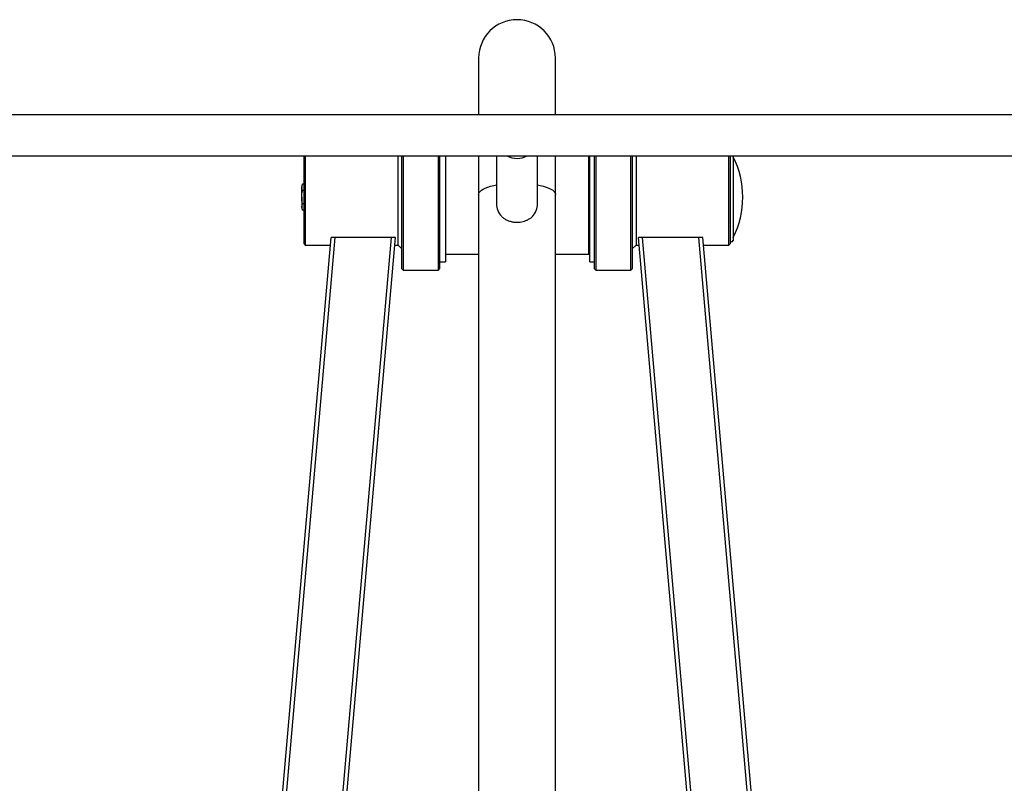
# Model space of a CAD drawing. Units: millimetres. Extents: x 2206 to 17299, y 2911 to 8851.
# Drawn here: x 5449 to 6219, y 6874 to 7471 of the extents above; entities that cross this region are included whole.
import ezdxf

# ---------------------------------------------------------------- set-up
doc = ezdxf.new("R2010")
doc.units = ezdxf.units.MM

msp = doc.modelspace()

# ---------------------------------------------------------------- linework, layer by layer
at = {"color": 7, "linetype": 'Continuous', "lineweight": 25}
for p, q in [((5807.76, 7440.8), (5807.76, 7396.42)), ((5867.76, 7396.42), (5867.76, 7440.8)), ((6632.76, 7396.42), (5042.76, 7396.42)), ((5042.76, 7364.42), (6632.76, 7364.42)), ((5671.26, 7332.03), (5671.26, 7364.42)), ((5672.26, 7364.42), (5672.26, 7332.03)), ((5744.76, 7332.03), (5744.76, 7364.42)), ((5747.76, 7332.03), (5747.76, 7364.42)), ((5748.76, 7364.42), (5748.76, 7332.03)), ((5776.26, 7275.03), (5776.26, 7364.42)), ((5777.26, 7364.42), (5777.26, 7276.03)), ((5781.76, 7364.42), (5781.76, 7281.53)), ((5807.76, 7364.42), (5807.76, 7334.22)), ((5821.76, 7364.42), (5821.76, 7327.01)), ((5853.76, 7327.01), (5853.76, 7364.42)), ((5867.76, 7334.22), (5867.76, 7364.42)), ((5893.76, 7293.42), (5893.76, 7364.42)), ((5894.76, 7332.03), (5894.76, 7364.42)), ((5898.26, 7332.03), (5898.26, 7364.42)), ((5899.26, 7364.42), (5899.26, 7332.03)), ((5926.76, 7275.03), (5926.76, 7364.42)), ((5927.76, 7364.42), (5927.76, 7276.03)), ((5930.76, 7364.42), (5930.76, 7294.53)), ((6003.26, 7294.53), (6003.26, 7364.42)), ((6004.26, 7364.42), (6004.26, 7295.53)), ((6006.66, 7364.42), (6006.66, 7298.23)), ((5894.76, 7349.53), (5893.76, 7349.53)), ((5669.98, 7342.26), (5669.48, 7340.89)), ((5669.48, 7339.7), (5669.98, 7342.26)), ((5669.48, 7340.89), (5669.48, 7339.7)), ((5669.98, 7337.14), (5669.48, 7339.7)), ((5669.48, 7332.03), (5669.48, 7339.7)), ((5671.26, 7342.26), (5669.98, 7342.26)), ((5671.26, 7337.14), (5669.98, 7337.14)), ((5669.48, 7332.03), (5669.48, 7324.35)), ((5671.26, 7295.53), (5671.26, 7332.03)), ((5672.26, 7332.03), (5672.26, 7294.53)), ((5744.76, 7294.53), (5744.76, 7332.03)), ((5747.76, 7276.03), (5747.76, 7332.03)), ((5748.76, 7332.03), (5748.76, 7275.03)), ((5807.76, 7334.22), (5807.76, 6336.67)), ((5867.76, 6336.67), (5867.76, 7334.22)), ((5894.76, 7281.53), (5894.76, 7332.03)), ((5898.26, 7276.03), (5898.26, 7332.03)), ((5899.26, 7332.03), (5899.26, 7275.03)), ((5669.48, 7324.35), (5669.98, 7326.91)), ((5669.98, 7321.79), (5669.48, 7324.35)), ((5669.48, 7324.35), (5669.48, 7323.16)), ((5669.48, 7323.16), (5669.98, 7321.79)), ((5671.26, 7326.91), (5669.98, 7326.91)), ((5671.26, 7321.79), (5669.98, 7321.79)), ((5893.76, 7314.53), (5894.76, 7314.53)), ((5622.97, 6504.94), (5692.57, 7300.53)), ((5625.98, 6504.94), (5695.58, 7300.53)), ((5670.14, 6504.94), (5739.75, 7300.53)), ((5673.16, 6504.94), (5742.76, 7300.53)), ((5695.58, 7300.53), (5692.57, 7300.53)), ((5739.75, 7300.53), (5695.58, 7300.53)), ((5742.76, 7300.53), (5739.75, 7300.53)), ((6002.37, 6504.94), (5932.76, 7300.53)), ((5935.77, 7300.53), (5932.76, 7300.53)), ((6005.38, 6504.94), (5935.77, 7300.53)), ((5979.94, 7300.53), (5935.77, 7300.53)), ((6049.55, 6504.94), (5979.94, 7300.53)), ((5982.95, 7300.53), (5979.94, 7300.53)), ((6052.56, 6504.94), (5982.95, 7300.53)), ((5671.26, 7295.53), (5672.26, 7294.53)), ((5672.26, 7294.53), (5692.05, 7294.53)), ((5742.24, 7294.53), (5744.76, 7294.53)), ((5744.76, 7294.53), (5747.76, 7291.53)), ((5893.76, 7287.53), (5893.76, 7293.42)), ((5927.76, 7291.53), (5930.76, 7294.53)), ((5930.76, 7294.53), (5933.29, 7294.53)), ((5983.48, 7294.53), (6003.26, 7294.53)), ((6003.26, 7294.53), (6004.26, 7295.53)), ((5777.26, 7281.53), (5781.76, 7281.53)), ((5781.76, 7287.53), (5807.76, 7287.53)), ((5867.76, 7287.53), (5893.76, 7287.53)), ((5894.76, 7281.53), (5898.26, 7281.53)), ((5747.76, 7276.03), (5748.76, 7275.03)), ((5748.76, 7275.03), (5776.26, 7275.03)), ((5776.26, 7275.03), (5777.26, 7276.03)), ((5898.26, 7276.03), (5899.26, 7275.03)), ((5899.26, 7275.03), (5926.76, 7275.03)), ((5926.76, 7275.03), (5927.76, 7276.03))]:
    msp.add_line(p, q, dxfattribs=at)
at = {"color": 8, "linetype": 'Continuous', "lineweight": 25, "flags": 128}
for points in [[(5807.76, 7334.22), (5807.81, 7334.69), (5808.16, 7335.63), (5808.85, 7336.54), (5809.89, 7337.44), (5811.26, 7338.29), (5812.93, 7339.09), (5814.9, 7339.84), (5817.13, 7340.53), (5819.61, 7341.13), (5821.76, 7341.57)], [(5853.76, 7341.57), (5855.92, 7341.13), (5858.39, 7340.53), (5860.63, 7339.84), (5862.59, 7339.09), (5864.27, 7338.29), (5865.63, 7337.44), (5866.67, 7336.54), (5867.37, 7335.63), (5867.72, 7334.69), (5867.76, 7334.22)]]:
    msp.add_lwpolyline(points, dxfattribs=at)
at = {"color": 7, "linetype": 'Continuous', "lineweight": 25}
for centre, radius, start, end in [((5837.76, 7440.8), 30, 0, 180), ((5837.76, 7378.95), 16.6, 241.09631, 298.90369), ((5945.18, 7332.03), 69.08, 332.87099, 27.12901), ((5836.71, 7327.06), 14.95, 180.18272, 222.97077), ((5838.83, 7327.05), 14.93, 316.99725, 359.84926), ((6005.46, 7298.23), 1.2, 180, 0)]:
    msp.add_arc(centre, radius, start, end, dxfattribs=at)
for points, knots in [([(5669.48, 7332.03), (5669.57, 7333.69), (5669.67, 7335.41), (5669.97, 7337.1), (5669.98, 7337.14)], [0, 0, 0, 0, 0.973009, 1, 1, 1, 1]), ([(5669.98, 7326.91), (5669.91, 7327.33), (5669.61, 7329.03), (5669.54, 7330.74), (5669.48, 7332.03)], [0, 0, 0, 0, 0.253062, 1, 1, 1, 1]), ([(5825.77, 7316.87), (5826.39, 7316.33), (5827.64, 7315.26), (5829.9, 7314.02), (5832.39, 7313.1), (5835.02, 7312.55), (5837.66, 7312.37), (5840.17, 7312.51), (5842.54, 7312.96), (5844.77, 7313.67), (5846.85, 7314.67), (5848.52, 7315.76), (5849.41, 7316.56), (5849.75, 7316.87)], [0, 0, 0, 0, 0.100683, 0.201333, 0.302445, 0.40349, 0.496172, 0.588853, 0.675269, 0.76172, 0.852559, 0.94343, 1, 1, 1, 1])]:
    msp.add_open_spline(points, degree=3, knots=knots, dxfattribs=at)

doc.saveas('drawing.dxf')
